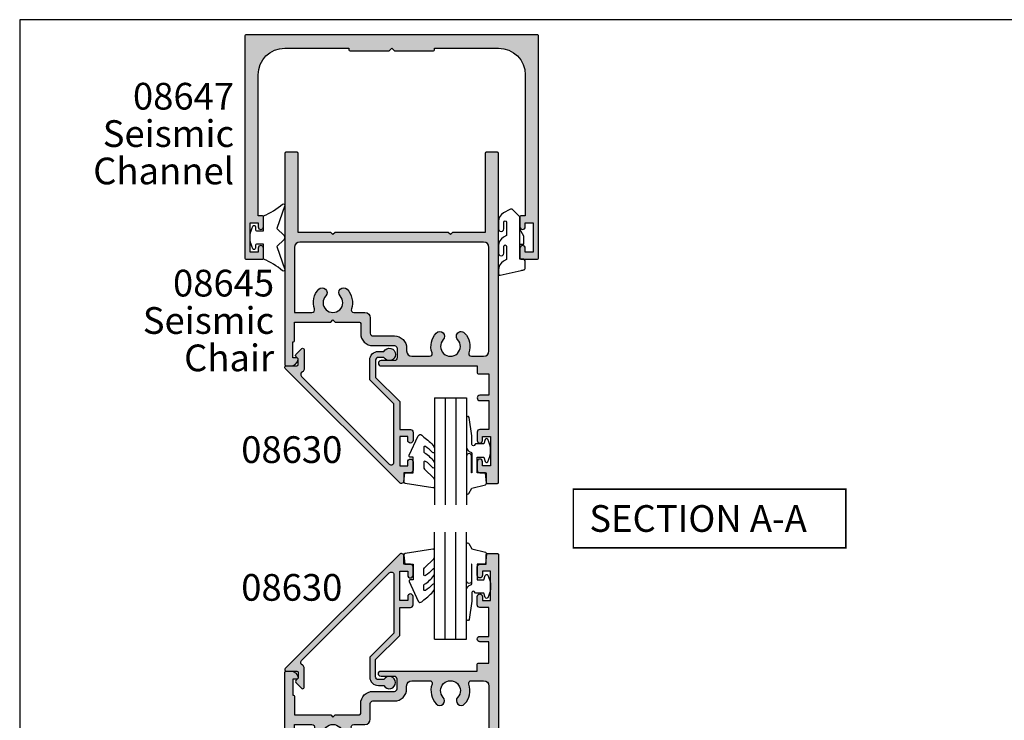
# Model space of a CAD drawing. Units: millimetres. Extents: x 0 to 354, y 0 to 482.
# Drawn here: x 0 to 184, y 351 to 482 of the extents above; entities that cross this region are included whole.
import ezdxf
from ezdxf.enums import TextEntityAlignment as Align

# ---------------------------------------------------------------- set-up
doc = ezdxf.new("R2010")
doc.units = ezdxf.units.MM
doc.header["$LTSCALE"] = 10
doc.layers.get('0').update_dxf_attribs({"plot": 0})
for name, color, linetype in [('APL Hatch', 253, 'Continuous'), ('APL Joinery', 2, 'Continuous'), ('APL Notes', 7, 'Continuous')]:
    doc.layers.add(name, color=color, linetype=linetype)
doc.styles.add('Arial-Bold', font='ARIALBD.TTF')
doc.styles.add('Arial-Regular', font='ARIAL.TTF')

# ---------------------------------------------------------------- blocks, each defined once
blk = doc.blocks.new('08645', base_point=(276.2627775551109, 43.874919178813))
at = {"layer": 'APL Hatch'}
h = blk.add_hatch(color=256, dxfattribs=at)
edge = h.paths.add_edge_path()
edge.add_line((276.2627775551109, 105.6749191788131), (276.2627775551109, 44.07491917881305))
edge.add_arc((276.0627775551109, 44.07491917881303), 0.1999999999999886, -90, 6.0822458181064576e-12, ccw=False)
edge.add_line((276.0627775551109, 43.874919178813), (273.9627775551109, 43.874919178813))
edge.add_arc((273.962777555111, 44.07491917881303), 0.2000000000000313, 179.9999999999959, 269.99999999998374, ccw=False)
edge.add_line((273.7627775551109, 44.07491917881305), (273.7627775551109, 58.874919178813))
edge.add_line((273.7627775551109, 58.874919178813), (267.662777555111, 58.874919178813))
edge.add_line((267.662777555111, 58.874919178813), (267.2627775551109, 59.27491917881298))
edge.add_line((267.2627775551109, 59.27491917881298), (266.8627775551108, 58.874919178813))
edge.add_line((266.8627775551108, 58.874919178813), (245.6627775551108, 58.874919178813))
edge.add_line((245.6627775551108, 58.874919178813), (245.262777555111, 59.27491917881298))
edge.add_line((245.262777555111, 59.27491917881298), (244.8627775551108, 58.874919178813))
edge.add_line((244.8627775551108, 58.874919178813), (238.7627775551109, 58.874919178813))
edge.add_line((238.7627775551109, 58.874919178813), (238.7627775551109, 44.07491917881299))
edge.add_arc((238.5627775551108, 44.07491917881302), 0.2000000000000739, 270.00000000000813, 359.99999999999187, ccw=False)
edge.add_line((238.5627775551109, 43.87491917881295), (236.462777555111, 43.874919178813))
edge.add_arc((236.462777555111, 44.07491917881305), 0.2000000000000455, 180.0000000000163, 270, ccw=False)
edge.add_line((236.2627775551109, 44.07491917881299), (236.2627775551109, 83.624919178813))
edge.add_arc((236.5127775551109, 83.624919178813), 0.25, 90, 180, ccw=False)
edge.add_line((236.5127775551109, 83.874919178813), (237.2880326837194, 83.874919178813))
edge.add_arc((237.2880326837194, 82.37491917881304), 1.499999999999957, 11.536959032813627, 89.99999999999892, ccw=False)
edge.add_arc((238.5127775551109, 82.62491917881297), 0.2499999999999724, -90.00000000000648, 11.536959032819482, ccw=False)
edge.add_line((238.5127775551109, 82.374919178813), (237.7627775551109, 82.374919178813))
edge.add_line((237.7627775551109, 82.374919178813), (237.7627775551109, 79.374919178813))
edge.add_line((237.7627775551109, 79.374919178813), (237.8627775551109, 79.37491917881297))
edge.add_arc((237.8627775551109, 79.17491917881296), 0.2000000000000171, 1.63140612130519e-11, 89.99999999999193, ccw=False)
edge.add_line((238.0627775551109, 79.17491917881301), (238.0627775551109, 75.67491917881318))
edge.add_line((238.0627775551109, 75.67491917881318), (244.8627775551108, 75.67491917881318))
edge.add_line((244.8627775551108, 75.67491917881318), (245.262777555111, 75.2749191788132))
edge.add_line((245.262777555111, 75.2749191788132), (245.6627775551108, 75.67491917881318))
edge.add_line((245.6627775551108, 75.67491917881318), (250.212777555111, 75.67491917881318))
edge.add_arc((250.212777555111, 75.92491917881318), 0.25, 270, 360)
edge.add_line((250.462777555111, 75.92491917881318), (250.462777555111, 77.77491917881292))
edge.add_arc((252.7627775551109, 77.77491917881292), 2.299999999999955, 90, 180, ccw=False)
edge.add_line((252.7627775551109, 80.07491917881288), (256.7627775551109, 80.07491917881282))
edge.add_arc((256.7627775551109, 80.57491917881282), 0.5, 270, 360)
edge.add_line((257.2627775551109, 80.57491917881282), (257.2627775551109, 82.37491917881277))
edge.add_arc((256.7627775551109, 82.37491917881277), 0.5, 0, 90)
edge.add_line((256.7627775551109, 82.87491917881277), (254.2627775551109, 82.87491917881277))
edge.add_arc((254.2627775551109, 83.37491917881289), 0.5000000000001137, 90, 270, ccw=False)
edge.add_line((254.2627775551109, 83.874919178813), (272.2627775551109, 83.874919178813))
edge.add_line((272.2627775551109, 83.874919178813), (272.2627775551109, 85.17491917881304))
edge.add_arc((272.462777555111, 85.17491917881296), 0.2000000000000455, 90, 179.9999999999756, ccw=False)
edge.add_line((272.462777555111, 85.374919178813), (274.4627775551107, 85.374919178813))
edge.add_line((274.4627775551107, 85.374919178813), (274.4627775551107, 89.374919178813))
edge.add_line((274.4627775551107, 89.374919178813), (272.7627775551109, 89.37491917881289))
edge.add_arc((272.7627775551109, 89.87491917881295), 0.5000000000000568, 90, 270, ccw=False)
edge.add_line((272.7627775551109, 90.374919178813), (274.4627775551107, 90.374919178813))
edge.add_line((274.4627775551107, 90.374919178813), (274.4627775551107, 95.77491917881298))
edge.add_line((274.4627775551107, 95.77491917881298), (272.7627775551109, 95.77491917881298))
edge.add_arc((272.7627775551109, 96.27491917881298), 0.5, 180, 270, ccw=False)
edge.add_line((272.2627775551109, 96.27491917881298), (272.2627775551109, 97.82491917881293))
edge.add_arc((272.7627775551109, 97.82491917881293), 0.5, 0, 180, ccw=False)
edge.add_line((273.2627775551109, 97.82491917881293), (273.2627775551109, 97.07491917881293))
edge.add_line((273.2627775551109, 97.07491917881293), (274.7627775551109, 97.07491917881293))
edge.add_line((274.7627775551109, 97.07491917881293), (274.7627775551109, 102.5749191788129))
edge.add_line((274.7627775551109, 102.5749191788129), (273.2627775551109, 102.5749191788129))
edge.add_line((273.2627775551109, 102.5749191788129), (273.2627775551109, 101.8249191788129))
edge.add_arc((272.7627775551109, 101.8249191788129), 0.5, -180, 0, ccw=False)
edge.add_line((272.2627775551109, 101.8249191788129), (272.2627775551109, 103.3749191788131))
edge.add_arc((272.7627775551109, 103.3749191788131), 0.5, 90, 180, ccw=False)
edge.add_line((272.7627775551109, 103.8749191788131), (273.9627775551107, 103.8749191788131))
edge.add_line((273.9627775551107, 103.8749191788131), (273.9627775551107, 105.6749191788131))
edge.add_arc((274.1627775551108, 105.674919178813), 0.2000000000001023, 90.00000000001631, 179.9999999999837, ccw=False)
edge.add_line((274.1627775551108, 105.8749191788131), (276.0627775551109, 105.8749191788131))
edge.add_arc((276.0627775551109, 105.6749191788131), 0.1999999999999886, 0, 90.00000000001631, ccw=False)
edge = h.paths.add_edge_path(flags=16)
edge.add_arc((249.1870609291807, 73.37491917881314), 0.500000000000109, 90.00000000000318, 198.9838243850415, ccw=False)
edge.add_line((249.1870609291807, 73.87491917881323), (251.2627775551109, 73.87491917881323))
edge.add_arc((251.2627775551109, 74.87491917881323), 1, 270, 360)
edge.add_line((252.2627775551109, 74.87491917881323), (252.2627775551109, 77.77491917881275))
edge.add_arc((252.7627775551109, 77.77491917881275), 0.5, 90, 180, ccw=False)
edge.add_line((252.7627775551109, 78.27491917881275), (256.7627775551109, 78.27491917881275))
edge.add_arc((256.7627775551109, 80.57491917881276), 2.300000000000011, 270.0000000000014, 360.0000000000015)
edge.add_line((259.0627775551109, 80.57491917881282), (259.0627775551109, 81.07491917881305))
edge.add_arc((260.0627775551109, 81.07491917881305), 1, 90, 180, ccw=False)
edge.add_line((260.0627775551109, 82.07491917881305), (263.3384941810412, 82.07491917881305))
edge.add_arc((263.3384941810412, 81.57491917881299), 0.5000000000000568, -18.983824385036428, 90, ccw=False)
edge.add_arc((267.262777555111, 80.22491917881302), 3.649999999999979, 161.01617561496, 223.3417582272217)
edge.add_arc((265.2627775551109, 78.33746056999536), 0.8999999999999724, 223.341758227223, 403.3417582272223)
edge.add_arc((267.2627775551109, 80.22491917881301), 1.850000000000014, -43.34175822722301, 223.3417582272216, ccw=False)
edge.add_arc((269.2627775551109, 78.3374605699953), 0.8999999999999212, 136.6582417727752, 316.6582417727751)
edge.add_arc((267.2627775551108, 80.22491917881311), 3.650000000000046, 316.6582417727763, 378.9838243850372)
edge.add_arc((271.1870609291807, 81.57491917881296), 0.5000000000000728, 90, 198.9838243850394, ccw=False)
edge.add_line((271.1870609291807, 82.07491917881305), (273.4627775551107, 82.07491917881305))
edge.add_arc((273.4627775551107, 81.07491917881305), 1, 0, 90, ccw=False)
edge.add_line((274.4627775551107, 81.07491917881305), (274.4627775551107, 61.67491917881307))
edge.add_arc((273.4627775551107, 61.67491917881307), 1, -90, 0, ccw=False)
edge.add_line((273.4627775551107, 60.67491917881307), (239.0627775551109, 60.67491917881307))
edge.add_arc((239.0627775551109, 61.67491917881307), 1, 180, 270, ccw=False)
edge.add_line((238.0627775551109, 61.67491917881307), (238.0627775551109, 73.87491917881323))
edge.add_line((238.0627775551109, 73.87491917881323), (241.3384941810411, 73.87491917881323))
edge.add_arc((241.3384941810411, 73.37491917881314), 0.5000000000000853, -18.98382438503529, 90, ccw=False)
edge.add_arc((245.2627775551109, 72.02491917881316), 3.649999999999956, 161.0161756149597, 223.341758227223)
edge.add_arc((243.262777555111, 70.13746056999548), 0.9000000000000028, 223.3417582272224, 403.3417582272244)
edge.add_arc((245.262777555111, 72.02491917881315), 1.849999999999994, -43.34175822722102, 223.341758227221, ccw=False)
edge.add_arc((247.262777555111, 70.1374605699955), 0.9000000000000028, 136.6582417727776, 316.6582417727776)
edge.add_arc((245.2627775551109, 72.02491917881308), 3.649999999999992, 316.6582417727797, 378.9838243850406)
at = {"layer": 'APL Joinery', "linetype": 'Continuous'}
for points in [[(276.2627775551109, 105.6749191788131), (276.2627775551109, 44.07491917881305, -0.4142135623730784), (276.0627775551109, 43.874919178813), (273.9627775551109, 43.874919178813, -0.4142135623730617), (273.7627775551109, 44.07491917881305), (273.7627775551109, 58.874919178813), (267.662777555111, 58.874919178813), (267.2627775551109, 59.27491917881298), (266.8627775551108, 58.874919178813), (245.6627775551108, 58.874919178813), (245.262777555111, 59.27491917881298), (244.8627775551108, 58.874919178813), (238.7627775551109, 58.874919178813), (238.7627775551109, 44.07491917881299, -0.4142135623730118), (238.5627775551109, 43.87491917881295), (236.462777555111, 43.874919178813, -0.4142135623730118), (236.2627775551109, 44.07491917881299), (236.2627775551109, 83.624919178813, -0.414213562373095), (236.5127775551109, 83.874919178813), (237.2880326837194, 83.874919178813, -0.3563939586926033), (238.7577265293892, 82.67491917881298, -0.4744978678081294), (238.5127775551109, 82.374919178813), (237.7627775551109, 82.374919178813), (237.7627775551109, 79.374919178813), (237.8627775551109, 79.37491917881297, -0.4142135623729785), (238.0627775551109, 79.17491917881301), (238.0627775551109, 75.67491917881318), (244.8627775551108, 75.67491917881318), (245.262777555111, 75.2749191788132), (245.6627775551108, 75.67491917881318), (250.212777555111, 75.67491917881318, 0.414213562373095), (250.462777555111, 75.92491917881318), (250.462777555111, 77.77491917881292, -0.414213562373095), (252.7627775551109, 80.07491917881288), (256.7627775551109, 80.07491917881282, 0.414213562373095), (257.2627775551109, 80.57491917881282), (257.2627775551109, 82.37491917881277, 0.414213562373095), (256.7627775551109, 82.87491917881277), (254.2627775551109, 82.87491917881277, -0.9999999999999999), (254.2627775551109, 83.874919178813), (272.2627775551109, 83.874919178813), (272.2627775551109, 85.17491917881304, -0.4142135623729619), (272.462777555111, 85.374919178813), (274.4627775551107, 85.374919178813), (274.4627775551107, 89.374919178813), (272.7627775551109, 89.37491917881289, -0.9999999999999999), (272.7627775551109, 90.374919178813), (274.4627775551107, 90.374919178813), (274.4627775551107, 95.77491917881298), (272.7627775551109, 95.77491917881298, -0.414213562373095), (272.2627775551109, 96.27491917881298), (272.2627775551109, 97.82491917881293, -0.9999999999999999), (273.2627775551109, 97.82491917881293), (273.2627775551109, 97.07491917881293), (274.7627775551109, 97.07491917881293), (274.7627775551109, 102.5749191788129), (273.2627775551109, 102.5749191788129), (273.2627775551109, 101.8249191788129, -0.9999999999999999), (272.2627775551109, 101.8249191788129), (272.2627775551109, 103.3749191788131, -0.414213562373095), (272.7627775551109, 103.8749191788131), (273.9627775551107, 103.8749191788131), (273.9627775551107, 105.6749191788131, -0.4142135623729619), (274.1627775551108, 105.8749191788131), (276.0627775551109, 105.8749191788131, -0.4142135623731783)], [(248.7142557033891, 73.21226857640346, -0.5149445451952361), (249.1870609291807, 73.87491917881323), (251.2627775551109, 73.87491917881323, 0.414213562373095), (252.2627775551109, 74.87491917881323), (252.2627775551109, 77.77491917881275, -0.414213562373095), (252.7627775551109, 78.27491917881275), (256.7627775551109, 78.27491917881275, 0.414213562373095), (259.0627775551109, 80.57491917881282), (259.0627775551109, 81.07491917881305, -0.414213562373095), (260.0627775551109, 82.07491917881305), (263.3384941810412, 82.07491917881305, -0.5149445451952191), (263.8112994068328, 81.41226857640336, 0.2788550286926529), (264.6082321005655, 77.71974684347322, 0.9999999999999999), (265.9173230096563, 78.95517429651748, -2.31872930440884), (268.6082321005655, 78.95517429651743, 1), (269.9173230096562, 77.71974684347317, 0.2788550286926529), (270.7142557033891, 81.4122685764033, -0.5149445451952191), (271.1870609291807, 82.07491917881305), (273.4627775551107, 82.07491917881305, -0.414213562373095), (274.4627775551107, 81.07491917881305), (274.4627775551107, 61.67491917881307, -0.414213562373095), (273.4627775551107, 60.67491917881307), (239.0627775551109, 60.67491917881307, -0.414213562373095), (238.0627775551109, 61.67491917881307), (238.0627775551109, 73.87491917881323), (241.3384941810411, 73.87491917881323, -0.5149445451952152), (241.8112994068328, 73.21226857640352, 0.2788550286926634), (242.6082321005655, 69.51974684347333, 0.9999999999999999), (243.9173230096564, 70.75517429651765, -2.318729304408774), (246.6082321005655, 70.75517429651765, 1), (247.9173230096565, 69.51974684347334, 0.2788550286926529)]]:
    blk.add_lwpolyline(points, format="xyb", close=True, dxfattribs=at)
blk = doc.blocks.new('08647', base_point=(-210.6742284487486, 83.89970709123475))
at = {"layer": 'APL Hatch'}
h = blk.add_hatch(color=256, dxfattribs=at)
edge = h.paths.add_edge_path()
edge.add_arc((-202.8742284487487, 81.09970709123473), 0.2000000000000455, 270.0000000000163, 360)
edge.add_line((-202.6742284487486, 81.09970709123473), (-202.6742284487486, 81.39970709123475))
edge.add_line((-202.6742284487486, 81.39970709123475), (-190.6742284487486, 81.39970709123475))
edge.add_arc((-190.6742284487486, 76.39970709123475), 5, 0, 90, ccw=False)
edge.add_line((-185.6742284487486, 76.39970709123475), (-185.6742284487486, 49.99970709123522))
edge.add_line((-185.6742284487486, 49.99970709123522), (-186.4742284487486, 49.99970709123528))
edge.add_arc((-186.4742284487486, 49.79970709123523), 0.2000000000000455, 90.00000000001629, 180)
edge.add_line((-186.6742284487486, 49.79970709123523), (-186.6742284487486, 47.94970709123504))
edge.add_arc((-186.1742284487486, 47.94970709123504), 0.5, 180, 360)
edge.add_line((-185.6742284487486, 47.94970709123504), (-185.6742284487486, 48.69970709123504))
edge.add_line((-185.6742284487486, 48.69970709123504), (-184.1742284487486, 48.69970709123504))
edge.add_line((-184.1742284487486, 48.69970709123504), (-184.1742284487486, 43.19970709123504))
edge.add_line((-184.1742284487486, 43.19970709123504), (-185.6742284487486, 43.19970709123504))
edge.add_line((-185.6742284487486, 43.19970709123504), (-185.6742284487486, 43.94970709123504))
edge.add_arc((-186.1742284487486, 43.94970709123504), 0.5, 0, 180)
edge.add_line((-186.6742284487486, 43.94970709123504), (-186.6742284487486, 42.09970709123485))
edge.add_arc((-186.4742284487486, 42.09970709123488), 0.2000000000000171, 180.0000000000082, 269.9999999999919)
edge.add_line((-186.4742284487486, 41.89970709123486), (-183.3742284487486, 41.8997070912348))
edge.add_arc((-183.3742284487487, 42.09970709123485), 0.2000000000000455, 270.0000000000163, 360)
edge.add_line((-183.1742284487486, 42.09970709123485), (-183.1742284487486, 83.69970709123479))
edge.add_arc((-183.3742284487486, 83.6997070912348), 0.1999999999999602, 359.999999999996, 450)
edge.add_line((-183.3742284487486, 83.89970709123475), (-237.9742284487486, 83.89970709123475))
edge.add_arc((-237.9742284487486, 83.6997070912347), 0.2000000000000455, 90.00000000001629, 180)
edge.add_line((-238.1742284487486, 83.6997070912347), (-238.1742284487486, 42.09970709123485))
edge.add_arc((-237.9742284487486, 42.09970709123488), 0.2000000000000171, 180.0000000000082, 269.9999999999919)
edge.add_line((-237.9742284487486, 41.89970709123486), (-234.8742284487486, 41.89970709123486))
edge.add_arc((-234.8742284487486, 42.09970709123481), 0.199999999999946, 270, 360.0000000000122)
edge.add_line((-234.6742284487486, 42.09970709123485), (-234.6742284487486, 43.94970709123504))
edge.add_arc((-235.1742284487486, 43.94970709123504), 0.5, 0, 180)
edge.add_line((-235.6742284487486, 43.94970709123504), (-235.6742284487486, 43.19970709123504))
edge.add_line((-235.6742284487486, 43.19970709123504), (-237.1742284487486, 43.19970709123504))
edge.add_line((-237.1742284487486, 43.19970709123504), (-237.1742284487486, 48.69970709123504))
edge.add_line((-237.1742284487486, 48.69970709123504), (-235.6742284487486, 48.69970709123504))
edge.add_line((-235.6742284487486, 48.69970709123504), (-235.6742284487486, 47.94970709123504))
edge.add_arc((-235.1742284487486, 47.94970709123504), 0.5, 180, 360)
edge.add_line((-234.6742284487486, 47.94970709123504), (-234.6742284487487, 49.79970709123523))
edge.add_arc((-234.8742284487487, 49.79970709123521), 0.2000000000000171, 8.142219984545908e-12, 89.99999999999186)
edge.add_line((-234.8742284487487, 49.99970709123522), (-235.6742284487486, 49.99970709123522))
edge.add_line((-235.6742284487486, 49.99970709123522), (-235.6742284487486, 76.39970709123475))
edge.add_arc((-230.6742284487486, 76.39970709123475), 5, 90, 180, ccw=False)
edge.add_line((-230.6742284487486, 81.39970709123475), (-218.6742284487486, 81.39970709123475))
edge.add_line((-218.6742284487486, 81.39970709123475), (-218.6742284487486, 81.09970709123473))
edge.add_arc((-218.4742284487486, 81.09970709123476), 0.2000000000000171, 180.0000000000082, 269.9999999999919)
edge.add_line((-218.4742284487486, 80.89970709123475), (-211.1742284487486, 80.89970709123475))
edge.add_line((-211.1742284487486, 80.89970709123475), (-210.6742284487486, 81.39970709123475))
edge.add_line((-210.6742284487486, 81.39970709123475), (-210.1742284487486, 80.89970709123475))
edge.add_line((-210.1742284487486, 80.89970709123475), (-202.8742284487486, 80.89970709123469))
at = {"layer": 'APL Joinery', "linetype": 'Continuous'}
blk.add_lwpolyline([(-202.8742284487486, 80.89970709123469, 0.4142135623730118), (-202.6742284487486, 81.09970709123473), (-202.6742284487486, 81.39970709123475), (-190.6742284487486, 81.39970709123475, -0.414213562373095), (-185.6742284487486, 76.39970709123475), (-185.6742284487486, 49.99970709123522), (-186.4742284487486, 49.99970709123528, 0.4142135623730118), (-186.6742284487486, 49.79970709123523), (-186.6742284487486, 47.94970709123504, 0.9999999999999999), (-185.6742284487486, 47.94970709123504), (-185.6742284487486, 48.69970709123504), (-184.1742284487486, 48.69970709123504), (-184.1742284487486, 43.19970709123504), (-185.6742284487486, 43.19970709123504), (-185.6742284487486, 43.94970709123504, 0.9999999999999999), (-186.6742284487486, 43.94970709123504), (-186.6742284487486, 42.09970709123485, 0.4142135623730118), (-186.4742284487486, 41.89970709123486), (-183.3742284487486, 41.8997070912348, 0.4142135623730118), (-183.1742284487486, 42.09970709123485), (-183.1742284487486, 83.69970709123479, 0.4142135623731283), (-183.3742284487486, 83.89970709123475), (-237.9742284487486, 83.89970709123475, 0.4142135623730118), (-238.1742284487486, 83.6997070912347), (-238.1742284487486, 42.09970709123485, 0.4142135623730118), (-237.9742284487486, 41.89970709123486), (-234.8742284487486, 41.89970709123486, 0.414213562373145), (-234.6742284487486, 42.09970709123485), (-234.6742284487486, 43.94970709123504, 0.9999999999999999), (-235.6742284487486, 43.94970709123504), (-235.6742284487486, 43.19970709123504), (-237.1742284487486, 43.19970709123504), (-237.1742284487486, 48.69970709123504), (-235.6742284487486, 48.69970709123504), (-235.6742284487486, 47.94970709123504, 0.9999999999999999), (-234.6742284487486, 47.94970709123504), (-234.6742284487487, 49.79970709123523, 0.4142135623730118), (-234.8742284487487, 49.99970709123522), (-235.6742284487486, 49.99970709123522), (-235.6742284487486, 76.39970709123475, -0.414213562373095), (-230.6742284487486, 81.39970709123475), (-218.6742284487486, 81.39970709123475), (-218.6742284487486, 81.09970709123473, 0.4142135623730118), (-218.4742284487486, 80.89970709123475), (-211.1742284487486, 80.89970709123475), (-210.6742284487486, 81.39970709123475), (-210.1742284487486, 80.89970709123475)], format="xyb", close=True, dxfattribs=at)
blk = doc.blocks.new('9010313', base_point=(-675.460306719463, 111.7498037176867))
at = {"layer": 'APL Joinery', "color": 252}
for points in [[(-672.9603067200705, 115.8054589126376, 0.08133243311278271), (-669.3732550140619, 117.993062651044)], [(-674.4603067194519, 113.7498037177314), (-674.4603067188027, 113.199803717915, 0.4142135616875204), (-674.2603067192708, 112.999803717915)], [(-672.9603067189889, 107.6941485228166), (-672.9603067194519, 110.4998037177314), (-674.2603067192656, 110.4998037180108, 0.414213562373095), (-674.4603067192656, 110.2998037180108)], [(-669.373255013599, 105.5065447844161, 0.08133243311278274), (-672.9603067196076, 107.6941485228225)]]:
    blk.add_lwpolyline(points, format="xyb", dxfattribs=at)
at = {"layer": 'APL Joinery', "color": 252, "extrusion": (0, 0, -1)}
for points in [[(669.3732550139576, 117.9930626512003, 0.7665651046927384), (668.9742314613977, 117.7211927328813)], [(674.460306719452, 109.7498037177309, 0.7807764063960538), (674.930894954702, 109.6321566588247, 0.2500000000110582), (674.9308949547436, 113.867450776559, 0.7807764063960541), (674.460306719452, 113.7498037177309)], [(669.1067533288588, 112.1033571083242, 0.4142135625636001), (669.1067533290886, 111.3962503269077)], [(668.9742314614084, 105.7784147030769, 0.7665651043313928), (669.3732550137604, 105.5065447845577)]]:
    blk.add_lwpolyline(points, format="xyb", dxfattribs=at)
at = {"layer": 'APL Joinery', "color": 252}
for points in [[(-668.9742314615694, 117.7211927329366), (-670.4603067189889, 113.4569104989208), (-669.1067533288585, 112.1033571083248)], [(-674.2603067192656, 112.9998037177314), (-672.9603067194519, 112.9998037177314), (-672.9603067197195, 115.80545891278)], [(-669.1067533293215, 111.3962503271354), (-670.4603067194519, 110.0426969365393), (-668.9742314614109, 105.7784147030849)], [(-674.4603067194519, 110.2998037180108), (-674.4603067194519, 109.7498037177314)]]:
    blk.add_lwpolyline(points, dxfattribs=at)
blk = doc.blocks.new('a4 specifiers manual')
for p, q in [((353.9999991921495, 482.000000110887), (-8.078504833974876e-07, 482.000000110887)), ((-8.078504833974876e-07, 482.000000110887), (-8.078504833974876e-07, 1.108869582822081e-07))]:
    blk.add_line(p, q)
blk = doc.blocks.new('08630', base_point=(-17.42611147294221, 630.6343283014047))
at = {"layer": 'APL Hatch'}
h = blk.add_hatch(color=256, dxfattribs=at)
edge = h.paths.add_edge_path()
edge.add_arc((0.07388852705798288, 629.5343283014045), 1.600000000000074, 179.9999999999959, 269.9999999999839)
edge.add_line((0.07388852705753379, 627.9343283014043), (1.113938033221871, 627.9343283014039))
edge.add_arc((2.123888527057846, 628.4843283014043), 1.149999999999991, 208.5718781423323, 511.4281218576931)
edge.add_line((1.113938033221643, 629.0343283014042), (0.07388852705770432, 629.0343283014045))
edge.add_arc((0.07388852705764742, 629.5343283014045), 0.5, 180, 270.0000000000065, ccw=False)
edge.add_line((-0.4261114729423525, 629.5343283014045), (-0.4261114729422388, 632.8036933827943))
edge.add_line((-0.4261114729422388, 632.8036933827943), (4.073888527057647, 637.3036933827943))
edge.add_line((4.073888527057647, 637.3036933827943), (4.073888527057647, 642.5343283014046))
edge.add_line((4.073888527057647, 642.5343283014046), (6.073888527057875, 642.5343283014045))
edge.add_arc((6.073888527057761, 643.0343283014046), 0.5000000000001137, 270.000000000013, 360.000000000013)
edge.add_line((6.573888527057875, 643.0343283014047), (6.573888527057647, 644.5843283014048))
edge.add_arc((6.073888527057761, 644.5843283014046), 0.4999999999998863, 1.302755197527753e-11, 180.000000000013)
edge.add_line((5.573888527057875, 644.5843283014045), (5.573888527057647, 643.8343283014044))
edge.add_line((5.573888527057647, 643.8343283014044), (4.073888527057647, 643.8343283014045))
edge.add_line((4.073888527057647, 643.8343283014045), (4.073888527057875, 649.3343283014046))
edge.add_line((4.073888527057875, 649.3343283014046), (5.573888527057647, 649.3343283014045))
edge.add_line((5.573888527057647, 649.3343283014045), (5.573888527057875, 648.5843283014046))
edge.add_arc((6.073888527057761, 648.5843283014046), 0.4999999999998863, 180, 360)
edge.add_line((6.573888527057647, 648.5843283014046), (6.573888527057875, 650.1343283014046))
edge.add_arc((6.073888527057875, 650.1343283014044), 0.5, 2.605510395054913e-11, 90.00000000002606)
edge.add_line((6.073888527057647, 650.6343283014044), (4.873888527057829, 650.6343283014046))
edge.add_line((4.873888527057829, 650.6343283014046), (4.873888527057829, 652.1343283014048))
edge.add_arc((4.373888527057828, 652.1343283014047), 0.5000000000000018, 1.302755197527452e-11, 135.0000000000091)
edge.add_line((4.020335136464496, 652.4878816919979), (-17.3417968978915, 631.1257496576418))
edge.add_arc((-17.13824350729821, 630.9221962670487), 0.2878679656439413, 135.000000000022, 270.0000000000142)
edge.add_line((-17.13824350729814, 630.6343283014047), (-15.17611147294221, 630.6343283014046))
edge.add_arc((-15.17611147294221, 630.3843283014046), 0.25, 0, 90, ccw=False)
edge.add_line((-14.92611147294221, 630.3843283014046), (-14.92611147294221, 629.2807749108013))
edge.add_line((-14.92611147294221, 629.2807749108013), (-15.35288816823888, 628.8539982155047))
edge.add_arc((-15.17611147294225, 628.6772215202097), 0.2499999999988062, 135.0000000002695, 225.0000000002649)
edge.add_line((-15.35288816823729, 628.5004448249131), (-14.25288816823885, 627.4004448249144))
edge.add_arc((-14.0761114729422, 627.577221520211), 0.2499999999999555, 224.999999999983, 360.0000000000261)
edge.add_line((-13.82611147294219, 627.5772215202111), (-13.82611147294219, 631.2997033473911))
edge.add_arc((-14.32611147294202, 631.2997033473911), 0.4999999999998312, 0, 69.16763791366537)
edge.add_arc((-13.97047655433168, 632.2343283014046), 0.5000000000000769, 135.0000000000033, 249.16763791366168, ccw=False)
edge.add_line((-14.32402994492506, 632.587881691998), (2.120335136464462, 649.0322467733872))
edge.add_arc((2.473888527057748, 648.678693382794), 0.4999999999999707, 0, 135.0000000000054, ccw=False)
edge.add_line((2.973888527057738, 648.678693382794), (2.973888527057738, 637.7593283014048))
edge.add_line((2.973888527057738, 637.7593283014048), (-1.526111472942148, 633.2593283014047))
edge.add_line((-1.526111472942148, 633.2593283014047), (-1.526111472942091, 629.5343283014046))
at = {"layer": 'APL Joinery', "linetype": 'Continuous'}
blk.add_lwpolyline([(-1.526111472942091, 629.5343283014046, 0.4142135623730451), (0.07388852705753379, 627.9343283014043), (1.113938033221871, 627.9343283014039, 3.927182716064285), (1.113938033221643, 629.0343283014042), (0.07388852705770423, 629.0343283014045, -0.4142135623731283), (-0.4261114729423525, 629.5343283014045), (-0.4261114729422388, 632.8036933827943), (4.073888527057647, 637.3036933827943), (4.073888527057647, 642.5343283014046), (6.073888527057875, 642.5343283014045, 0.414213562373095), (6.573888527057875, 643.0343283014047), (6.573888527057647, 644.5843283014048, 0.9999999999999999), (5.573888527057875, 644.5843283014045), (5.573888527057647, 643.8343283014044), (4.073888527057647, 643.8343283014045), (4.073888527057875, 649.3343283014046), (5.573888527057647, 649.3343283014045), (5.573888527057875, 648.5843283014046, 0.9999999999999999), (6.573888527057647, 648.5843283014046), (6.573888527057875, 650.1343283014046, 0.414213562373095), (6.073888527057647, 650.6343283014044), (4.873888527057829, 650.6343283014046), (4.873888527057829, 652.1343283014048, 0.6681786379192748), (4.020335136464496, 652.4878816919979), (-17.3417968978915, 631.1257496576418, 0.6681786379192587), (-17.13824350729814, 630.6343283014047), (-15.17611147294221, 630.6343283014046, -0.414213562373095), (-14.92611147294221, 630.3843283014046), (-14.92611147294221, 629.2807749108013), (-15.35288816823888, 628.8539982155047, 0.4142135623730715), (-15.35288816823729, 628.5004448249131), (-14.25288816823885, 627.4004448249144, 0.6681786379193811), (-13.82611147294219, 627.5772215202111), (-13.82611147294219, 631.2997033473911, 0.3113104180177044), (-14.14829401363691, 631.7670158243977, -0.543903169065067), (-14.32402994492506, 632.587881691998), (2.120335136464462, 649.0322467733872, -0.6681786379192989), (2.973888527057738, 648.678693382794), (2.973888527057738, 637.7593283014048), (-1.526111472942148, 633.2593283014047)], format="xyb", close=True, dxfattribs=at)
blk = doc.blocks.new('6Glass', base_point=(101.8368839708302, 399.4111348733001))
at = {"layer": 'APL Joinery', "color": 7}
for p, q in [((89.33688397083029, 412.4111348732999), (95.33688397083029, 412.4111348732999)), ((89.33688397083029, 412.4111348732999), (89.33688397083029, 392.4111348732999)), ((95.33688397083029, 412.4111348732999), (95.33688397083029, 392.4111348732999))]:
    blk.add_line(p, q, dxfattribs=at)
at = {"layer": 'APL Joinery', "color": 8}
for p, q in [((91.33688397083029, 412.4111348732999), (91.33688397083029, 392.4111348732999)), ((93.33688397083029, 412.4111348732999), (93.33688397083029, 392.4111348732999))]:
    blk.add_line(p, q, dxfattribs=at)
blk = doc.blocks.new('9010312r', base_point=(399.4634067278245, 339.4121540145172))
at = {"layer": 'APL Joinery', "color": 252, "linetype": 'Continuous', "flags": 128}
blk.add_lwpolyline([(395.7634067278242, 336.2999919725366), (395.7634067278242, 343.1621540145172, -0.7673269879789621), (396.2299130787703, 343.2871540145172), (396.7850145808851, 342.3256900094966), (399.2931562636775, 341.6536354710894, -0.3626955242591878), (399.4775957926651, 341.3914870691883), (399.3134067278245, 339.4121540145172), (397.7634067278242, 339.4121540145172), (397.7634067278242, 336.5121540145171), (399.0135696498364, 336.5121540145171), (399.2752560951168, 337.3376963843301, -0.6640183420487276), (399.7341578851304, 337.3798010733406, -0.250000000000001), (399.7341578851305, 333.1445069556935, -0.6640183420487096), (399.2752560951171, 333.1866116447042), (399.0135696498364, 334.0121540145171), (397.4635696498362, 334.0121540145171), (397.1898787608678, 334.2858449034854, 0.6681785464135807), (396.7631020655712, 334.1090682714504), (396.7631016544432, 332.4843569389276), (396.2607415896308, 329.0715154000631, -0.9294717386060578), (395.7634067278242, 329.1079223518048), (395.7634067278242, 334.5749919747145, -0.3563939586926081), (396.5634067278242, 335.5547878718278, 0.3563939586925716), (396.7634067278242, 335.7997368461061), (396.7634067278242, 339.3871540145172, 0.9999999999999999), (396.7134067278242, 339.3871540145172), (396.7134067278242, 336.2999919725366, -0.9999999999999999), (395.76340673218, 336.2999919725366)], format="xyb", dxfattribs=at)
blk = doc.blocks.new('9010240l', base_point=(121.7743665915091, 318.4609762649906))
at = {"layer": 'APL Joinery', "color": 252, "linetype": 'Continuous', "flags": 128}
blk.add_lwpolyline([(125.4743665915089, 314.4561557475135, -0.2835524870706119), (125.639679738777, 314.7242218805875, 0.09026455239850474), (127.3754845981153, 316.3445044937532, 0.161319204780224), (127.4743665871533, 316.6430079967175), (127.4743665871533, 317.3876867032266, 0.7182204474982408), (127.1151731138881, 317.5087546100796, -0.1023621877757452), (125.7724514164482, 316.3391728353994, -0.5736819561067553), (125.4743665915088, 316.5134696142468), (125.4743665915089, 317.4272819212232, -0.2007459679516776), (125.6233155046326, 317.7833200293001), (127.3629395678818, 319.49857720067, 0.1718314268301038), (127.4743665871533, 319.8132373961948), (127.4743665871533, 321.0651669139914, 0.4607623830565127), (127.1854567012142, 321.3121203929631), (121.9854567055696, 320.4579297439622, 0.3941429072290401), (121.7753179169859, 320.1891873293035), (121.9265167932934, 318.4609762649903), (123.4743665871533, 318.4609762649903), (123.4743665871533, 315.5609762649902), (122.9743665871533, 315.5609762649902, 0.5486826681767499), (122.7478103958356, 315.2052772007768), (124.4491917600105, 311.5585232326624, 0.5205046449868775), (125.12771125539, 311.4389506414458), (125.4743665915089, 311.7856059775647, 0.08477964094234136), (127.373988690273, 313.5798636206071, 0.1626006128156405), (127.4743665871533, 313.880366823083), (127.4743665871533, 314.5348039882088, 0.6868018179313475), (127.1259119882316, 314.668823509395, -0.07281376038872774), (125.7781723137975, 313.554024525722, -0.5847457288354971), (125.4743665915089, 313.7249758989839)], format="xyb", close=True, dxfattribs=at)
blk = doc.blocks.new('08630Glaze')
at = {"layer": 'APL Joinery', "ltscale": 3, "xscale": -1, "rotation": 180}
blk.add_blockref('6Glass', (40.50000225423514, 18.99987984172827), dxfattribs=at)
at = {"layer": 'APL Joinery', "zscale": 2}
for name, p in [('9010312r', (37.70000000000027, 20)), ('08630', (0, 0))]:
    blk.add_blockref(name, p, dxfattribs=at)
at = {"layer": 'APL Joinery', "ltscale": 3}
blk.add_blockref('9010240l', (22.30000000000015, 19.99999999999969), dxfattribs=at)
blk = doc.blocks.new('9010640-4.0mm')
at = {"layer": 'APL Joinery', "color": 252, "linetype": 'Continuous'}
blk.add_lwpolyline([(-0.8139497167703098, 1.991682506038387, 0.3403258786703072), (-1, 1.75), (-1, 0.5, 0.414213562373095), (-0.5, 0), (0, 0), (0, -2.800000000000068), (-0.75, -2.800000000000068), (-0.75, -4.300000000000068), (0, -5.599038105676641), (0, -7.91506350946122), (1.313645432245153, -9.228708941706373, 0.3394542588633334), (1.917198822838373, -9.308168253005306), (3.058739999999887, -8.649099147080165, 0.2679491924311231), (3.999999999999773, -7.018789003947859), (4, -5.656569399281807, 1.000000000000057), (2.999999999999773, -5.656569399281807), (3, -6.923271935262619, -1.000000000000057), (2.5, -6.923271935262619), (2.5, -4.44228667107086), (3.058739999999887, -4.119697981663762, 0.2679491924311231), (3.999999999999773, -2.489387838531457), (4, -1.127168233865405, 1.000000000000057), (2.999999999999773, -1.127168233865405), (3, -2.393870769846217, -1.000000000000057), (2.5, -2.393870769846217), (2.5, 0.08711855467299756), (3.065999999999832, 0.413898807034343, 0.2679491924311231), (4, 2.03163426130368), (4, 2.787106045300334, 0.4815336371225567), (3.694402200131663, 3.030845423837832), (-0.2200604956661323, 2.13794287005868, 0.00860210381671741)], format="xyb", close=True, dxfattribs=at)
blk.add_lwpolyline([(0, -2.800000000000068), (0, -5.599038105676641)], dxfattribs=at)

msp = doc.modelspace()

# ---------------------------------------------------------------- linework, layer by layer
at = {"layer": 'APL Notes', "const_width": 0.3}
msp.add_lwpolyline([(154.6273043304939, 383.0998233752206), (154.6273043304939, 394.0998233752206), (103.6273043304939, 394.0998233752206), (103.6273043304939, 383.0998233752206)], close=True, dxfattribs=at)

# ---------------------------------------------------------------- block references
msp.add_blockref('a4 specifiers manual', (0, 0))
at = {"layer": 'APL Joinery'}
for name, p in [('08647', (69.62730207625867, 479.1712946465847)), ('08630Glaze', (49.62730207625873, 360.0283521038565)), ('08645', (89.62730207625862, 320.0283521038565))]:
    msp.add_blockref(name, p, dxfattribs=at)
at = {"layer": 'APL Joinery', "xscale": -1}
for name, p, rotation in [('08645', (89.62730207625867, 457.1712946465849), 179.9999999999998), ('08630Glaze', (49.62730207625873, 417.1712946465848), 180)]:
    msp.add_blockref(name, p, dxfattribs=dict(at, rotation=rotation))
at = {"layer": 'APL Joinery', "rotation": 180}
msp.add_blockref('9010640-4.0mm', (93.62730207625874, 437.1712946465847), dxfattribs=at)
at = {"layer": 'APL Notes'}
msp.add_blockref('9010313', (43.12730207625867, 441.2212946465406), dxfattribs=at)

# ---------------------------------------------------------------- texts
for s, style, p in [('08647', 'Arial-Bold', (40.12730207625864, 465.1712946465847)), ('Seismic', 'Arial-Regular', (40.12730207625864, 458.1712946465847)), ('Channel', 'Arial-Regular', (40.12730207625864, 451.1712946465847)), ('08645', 'Arial-Bold', (47.62730207625867, 430.1712946465847)), ('Seismic', 'Arial-Regular', (47.62730207625867, 423.1712946465847)), ('Chair', 'Arial-Regular', (47.62730207625867, 416.1712946465847)), ('08630', 'Arial-Bold', (60.39268266848744, 373.2008394772716))]:
    msp.add_text(s, height=5, dxfattribs=dict(at, style=style)).set_placement(p, align=Align.RIGHT)
at = {"layer": 'APL Notes', "style": 'Arial-Bold'}
msp.add_text('08630', height=5, dxfattribs=at).set_placement((60.39268266848743, 403.9988072731695), align=Align.TOP_RIGHT)
msp.add_text('SECTION A-A', height=5, dxfattribs=at).set_placement((106.6273043304939, 386.0998233752206))

doc.saveas('drawing.dxf')
